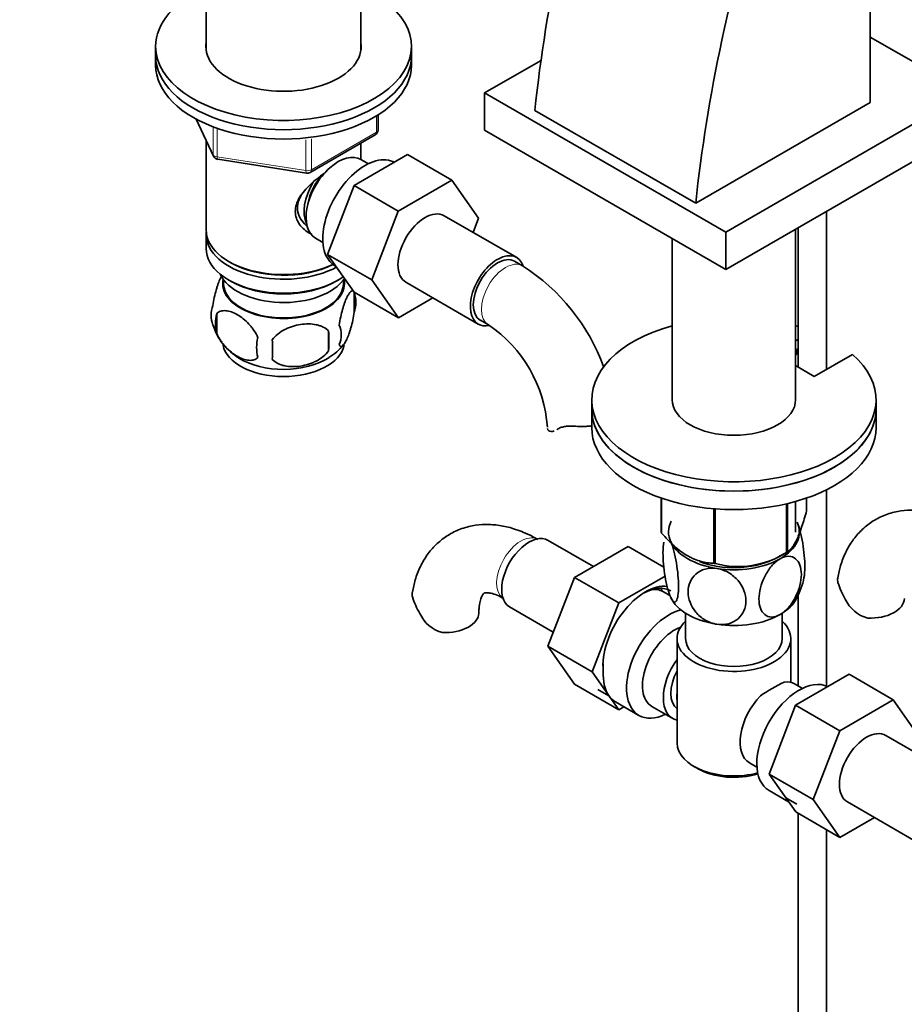
# Model space of a CAD drawing. Units: millimetres. Extents: x 0 to 1626, y 0 to 2214.
# Drawn here: x 273 to 429, y 385 to 558 of the extents above; entities that cross this region are included whole.
import ezdxf
from ezdxf import colors
from ezdxf.entities.mleader import LeaderData, LeaderLine
from ezdxf.math import Vec2, Vec3

# ---------------------------------------------------------------- set-up
doc = ezdxf.new("R2010")
doc.units = ezdxf.units.MM
doc.layers.add('DV7_Défaut', color=7, linetype='Continuous')
doc.layers.add('Défaut', color=7, linetype='Continuous')

# ---------------------------------------------------------------- blocks, each defined once
blk = doc.blocks.new('_DOT')
at = {"color": 0}
blk.add_line((0, 0), (-1, 0), dxfattribs=at)
at = {"color": 0, "const_width": 0.333}
blk.add_lwpolyline([(-0.1665, 0, 1), (0.1665, 0, 1)], format="xyb", close=True, dxfattribs=at)
blk = doc.blocks.new('SE6')
at = {"layer": 'DV7_Défaut', "color": 7, "linetype": 'Continuous', "lineweight": 35}
for p, q in [((422.98, 543.94), (422.98, 641.92)), ((306.21, 569.39), (306.21, 553.11)), ((333.41, 553.11), (333.41, 569.39)), ((440.02, 545.62), (422.98, 555.45)), ((297.31, 553.78), (297.31, 552.15)), ((342.31, 552.15), (342.31, 553.78)), ((297.31, 552.15), (297.31, 550.51)), ((342.31, 550.51), (342.31, 552.15)), ((365.09, 551.35), (355.17, 545.62)), ((355.17, 545.62), (397.6, 521.12)), ((355.17, 545.62), (355.17, 539.08)), ((397.6, 521.12), (440.02, 545.62)), ((422.98, 543.94), (392.29, 526.22)), ((364.01, 542.55), (392.29, 526.22)), ((304.46, 541.02), (307.48, 534.51)), ((336.43, 539.12), (336.43, 541.75)), ((355.17, 539.08), (397.6, 514.59)), ((397.6, 514.59), (440.02, 539.08)), ((306.21, 537.23), (306.21, 521.53)), ((324.5, 531.65), (335.93, 538.25)), ((333.41, 533.94), (333.41, 536.8)), ((308.23, 533.95), (323.85, 531.53)), ((332.21, 529.34), (341.62, 534.77)), ((334.73, 533.18), (333.43, 533.93)), ((341.62, 534.77), (349.4, 530.28)), ((339.99, 524.85), (349.4, 530.28)), ((349.4, 530.28), (354.09, 523.6)), ((327.55, 517.23), (332.21, 529.34)), ((332.21, 529.34), (339.99, 524.85)), ((335.33, 512.74), (339.99, 524.85)), ((415.3, 497.01), (415.3, 524.81)), ((360.81, 516.68), (348.08, 524.03)), ((354.09, 523.6), (353.13, 521.11)), ((397.6, 521.12), (397.6, 514.59)), ((409.86, 491.69), (409.86, 521.67)), ((410.3, 521.92), (410.3, 497.42)), ((306.21, 520.71), (306.21, 518.26)), ((325.43, 520.07), (326.73, 519.32)), ((388.16, 520.04), (388.16, 491.69)), ((310.2, 515.98), (310.55, 515.77)), ((327.55, 517.23), (335.33, 512.74)), ((332.23, 510.57), (327.55, 517.23)), ((361.85, 515.21), (360.43, 516.03)), ((328.88, 515.19), (329.05, 515.09)), ((309.23, 512.81), (309.28, 511.95)), ((310.2, 512.71), (310.55, 512.51)), ((329.08, 512.51), (329.43, 512.71)), ((330.35, 511.95), (330.4, 512.81)), ((340.01, 506.08), (335.33, 512.74)), ((341.33, 512.34), (354.06, 504.99)), ((332.23, 510.57), (340.01, 506.08)), ((332.25, 510.52), (332.25, 507.09)), ((346.09, 509.59), (340.01, 506.08)), ((308.06, 506.78), (308.06, 503.35)), ((354.43, 505.64), (355.85, 504.82)), ((327.74, 503.73), (327.74, 500.3)), ((409.86, 502.03), (410.3, 502.29)), ((409.86, 500.4), (410.3, 500.65)), ((410.1, 499.72), (410.1, 500.54)), ((410.1, 499.72), (409.86, 499.58)), ((419.87, 499.64), (413.15, 495.77)), ((413.15, 495.77), (409.86, 497.67)), ((374.01, 491.69), (374.01, 490.05)), ((424.01, 490.05), (424.01, 491.69)), ((374.01, 490.05), (374.01, 486.79)), ((424.01, 486.79), (424.01, 490.05)), ((386.23, 468.38), (386.23, 474.38)), ((386.3, 468.22), (386.3, 474.36)), ((411.8, 472.17), (411.8, 474.38)), ((415.3, 441.34), (415.3, 475.84)), ((408.25, 464.83), (408.25, 473.37)), ((408.44, 464.94), (408.44, 473.42)), ((409.86, 468.42), (409.86, 473.78)), ((395.46, 462.93), (395.46, 472.5)), ((395.73, 462.89), (395.73, 472.48)), ((374.29, 462.35), (366.32, 466.95)), ((380.39, 465.87), (370.98, 460.44)), ((386.7, 462.23), (380.39, 465.87)), ((406.75, 464.02), (407.88, 464.63)), ((386.91, 460.65), (378.76, 455.95)), ((370.98, 460.44), (366.29, 448.34)), ((378.76, 455.95), (370.98, 460.44)), ((387.74, 457.28), (386.76, 457.85)), ((410.3, 457.37), (410.3, 441.37)), ((378.76, 455.95), (374.06, 443.85)), ((359.57, 455.26), (367.25, 450.83)), ((390.51, 454.15), (390.51, 449.68)), ((407.51, 449.68), (407.51, 454.15)), ((389.01, 449.68), (389.01, 431.31)), ((409.01, 441.98), (409.01, 449.68)), ((366.29, 448.34), (370.98, 441.66)), ((374.06, 443.85), (366.29, 448.34)), ((374.06, 443.85), (378.76, 437.17)), ((409.85, 437.97), (419.26, 443.41)), ((419.26, 443.41), (427.04, 438.92)), ((378.76, 437.17), (370.98, 441.66)), ((411.06, 440.93), (409.76, 441.68)), ((377.02, 439.64), (375.08, 440.76)), ((378.2, 438.54), (382.31, 436.17)), ((405.19, 425.87), (409.85, 437.97)), ((409.85, 437.97), (417.63, 433.48)), ((417.63, 433.48), (427.04, 438.92)), ((427.04, 438.92), (431.73, 432.24)), ((378.76, 437.17), (379.67, 437.7)), ((384.58, 437.75), (388.26, 435.63)), ((412.97, 421.38), (417.63, 433.48)), ((438.45, 425.31), (425.72, 432.66)), ((401.76, 427.83), (403.06, 427.08)), ((391.94, 427.22), (392.65, 426.82)), ((405.19, 425.87), (412.97, 421.38)), ((409.87, 419.21), (405.19, 425.87)), ((405.21, 422.95), (408.63, 420.98)), ((408.14, 421.67), (410.08, 420.55)), ((417.65, 414.71), (412.97, 421.38)), ((418.97, 420.97), (431.7, 413.62)), ((409.87, 419.21), (417.65, 414.71)), ((410.3, 418.96), (410.3, 306.58)), ((423.73, 418.22), (417.65, 414.71)), ((415.3, 306.58), (415.3, 416.07))]:
    blk.add_line(p, q, dxfattribs=at)
at = {"layer": 'DV7_Défaut', "color": 7, "linetype": 'Continuous', "lineweight": 18}
for p, q in [((304.54, 540.97), (307.42, 534.78)), ((336.14, 538.71), (336.14, 541.57)), ((307.42, 534.78), (307.42, 539.58)), ((308.12, 539.27), (308.12, 534.38)), ((324.71, 532.11), (336.14, 538.71)), ((323.74, 531.96), (323.74, 537.38)), ((324.71, 537.53), (324.71, 532.11)), ((308.12, 534.38), (323.74, 531.96))]:
    blk.add_line(p, q, dxfattribs=at)
at = {"layer": 'DV7_Défaut', "color": 7, "linetype": 'Continuous', "lineweight": 35}
for centre, radius, start, end in [((335.43, 539.12), 1, 300, 0), ((308.38, 534.93), 1, 204.8961, 261.206), ((324, 532.52), 1, 261.206, 300), ((342.58, 485.1), 35.75, 20.0669, 57.3898), ((327.27, 508.8), 5.26, 340.9814, 19.0186), ((312.22, 506.53), 5.13, 160.4695, 199.5305), ((314.7, 505.06), 6.86, 165.5143, 194.4857), ((317.14, 507.8), 10.18, 196.6834, 239.8784), ((325.52, 503.09), 4.43, 337.2015, 22.7985), ((342.63, 485.22), 23.64, 3.9828, 56.0172), ((321.94, 500.88), 6.86, 165.5086, 194.4914), ((208.41, 500.49), 109.44, 359.1019, 0.8981), ((299.03, 502.02), 28.76, 356.5809, 3.4191), ((323.81, 506.1), 8.05, 299.4716, 324.1022), ((399.79, 478.05), 15.69, 254.9896, 302.5984), ((399.97, 462.46), 11.54, 330.0112, 349.8033), ((430.73, 463.72), 14.06, 197.3112, 210.3659), ((355.91, 461.19), 14.06, 197.3112, 210.3659), ((424.09, 459.11), 6.03, 204.5053, 255.1652), ((349.28, 456.58), 6.03, 204.5053, 255.1652), ((390.5, 445.18), 14.51, 179.6359, 184.8198), ((422.39, 412.02), 33.35, 115.8355, 124.1645)]:
    blk.add_arc(centre, radius, start, end, dxfattribs=at)
for centre, major_axis, start_param, end_param in [((525.47, 611.28), (-115.16, -199.46), 5.084278, 5.367158), ((553.76, 594.95), (-115.16, -199.46), 5.084278, 5.367158), ((319.81, 553.78), (-22.5, 0), 5.361457, 6.283185), ((319.81, 553.78), (-22.5, 0), 0, 4.063321), ((319.81, 553.78), (-13.65, 0), 6.197567, 6.283185), ((319.81, 553.78), (-13.65, 0), 0, 3.227211), ((319.81, 552.15), (-22.5, 0), 0, 3.141593), ((319.81, 552.15), (-22.5, 0), 0, 3.141593), ((319.81, 550.51), (-22.5, 0), 0, 3.141593), ((329.43, 527), (4, 6.93), 0, 3.141593), ((334.13, 524.29), (5.25, 9.09), 0, 3.141593), ((328.37, 527.61), (3.5, 6.06), 1.524343, 2.780226), ((328.37, 527.61), (3.08, 5.33), 1.159538, 2.161045), ((344.7, 518.18), (-3.37, -5.85), 3.141593, 6.283185), ((319.81, 521.53), (13.6, 0), 3.141593, 5.402069), ((319.81, 520.71), (-13.6, 0), 6.231169, 6.283185), ((319.81, 520.71), (-13.6, 0), 0, 2.32497), ((319.81, 518.26), (13.6, 0), 3.141593, 5.595908), ((357.43, 510.83), (-3.37, -5.85), 2.678289, 6.283185), ((357.43, 510.83), (-3, -5.2), 3.141593, 6.283185), ((319.81, 521.12), (-13.1, 0), 0.785398, 2.294683), ((319.81, 515.41), (-11.5, 0), 0.250403, 2.769892), ((319.81, 512.14), (10.7, 0), 3.023689, 6.283185), ((319.81, 517.85), (-13.1, 0), 0.785398, 2.356194), ((319.81, 512.14), (10.7, 0), 0, 0.117904), ((319.81, 512.14), (-10.54, 0), 0.030878, 3.110715), ((357.43, 510.83), (-3.37, -5.85), 0, 0.467835), ((399.01, 491.69), (25, 0), 2.019724, 6.867226), ((399.01, 491.69), (25, 0), 1.102302, 1.121868), ((319.81, 501.93), (10.7, 0), 3.247398, 6.172298), ((319.81, 503.19), (10.7, 0), 3.888093, 5.553241), ((399.01, 491.69), (10.85, 0), 3.141593, 6.283185), ((399.01, 490.05), (25, 0), 3.141593, 6.283185), ((399.01, 490.05), (-25, 0), 0, 3.141593), ((399.01, 486.79), (-25, 0), 0, 3.141593), ((399.01, 470.27), (13.2, 0), 0.251331, 0.272268), ((399.01, 468.42), (11.5, 0), 2.852753, 3.403392), ((399.01, 468.42), (-11.5, 0), 2.356194, 3.403392), ((362.95, 461.11), (3.38, 5.85), 0, 3.141593), ((399.01, 470.27), (-13.2, 0), 0.251331, 0.272268), ((399.01, 468.42), (-11.5, 0), 0.261799, 1.308997), ((399.01, 470.27), (13.2, 0), -0.795867, -0.77493), ((399.01, 468.42), (10.85, 0), 4.11957, 5.399008), ((399.01, 470.27), (-13.2, 0), 1.298528, 1.319465), ((399.01, 468.42), (11.5, 0), 4.45059, 5.497787), ((383.45, 449.27), (5.28, 9.14), 0.239613, 2.47621), ((382.96, 449.55), (4.93, 8.53), 0, 0.750468), ((381.51, 448.76), (-5.25, -9.09), 3.141593, 3.485828), ((379.92, 451.31), (-4.93, -8.53), -3.544759, -3.455404), ((399.01, 458.62), (-11.5, 0), 0.261799, 1.308997), ((399.01, 458.62), (-11.5, 0), 2.356194, 2.852753), ((422.98, 456.74), (-6, 0), 1.499079, 3.133674), ((348.16, 454.21), (-6, 0), 1.499079, 3.133674), ((387.56, 445.27), (-5.25, -9.09), 3.633202, 6.283185), ((399.01, 458.62), (11.5, 0), 4.45059, 5.497787), ((399.01, 449.68), (-10, 0), 5.728374, 6.283185), ((399.01, 449.68), (-10, 0), 0, 3.696404), ((388.58, 444.68), (-4, -6.93), 3.736962, 6.283185), ((399.01, 449.68), (-8.5, 0), 0, 3.141593), ((392.26, 442.55), (4, 6.93), 1.396801, 3.315588), ((383.45, 447.64), (-5.25, -9.09), 5.427551, 6.021386), ((392.26, 442.55), (3.07, 5.33), 1.628468, 3.083921), ((410.46, 432.04), (5.25, 9.09), 0.036886, 3.141593), ((405.76, 434.76), (-4, -6.93), 3.141593, 3.547167), ((393.32, 441.94), (-3.07, -5.33), 5.360502, 5.635072), ((383.45, 447.64), (5.25, 9.09), 2.879793, 3.141593), ((405.76, 434.76), (4, 6.93), 1.165222, 3.141593), ((387.56, 445.27), (-5.25, -9.09), 0, 0.704547), ((404.7, 435.37), (-3.07, -5.33), -1.05199, -0.980548), ((422.34, 426.82), (-3.38, -5.85), 3.141593, 6.283185), ((399.01, 431.31), (10, 0), 3.141593, 5.144626), ((399.01, 430.49), (-9, 0), 0.785398, 2.059403)]:
    blk.add_ellipse(centre, major_axis=major_axis, ratio=0.57735, start_param=start_param, end_param=end_param, dxfattribs=at)
at = {"layer": 'DV7_Défaut', "color": 7, "linetype": 'Continuous', "lineweight": 18}
for centre, major_axis, ratio, start_param, end_param in [((335.43, 539.12), (-0.5, 0.866), 0.57735, 3.141593, 3.926991), ((335.43, 539.12), (-1, 0), 0.57735, 2.356194, 3.141593), ((308.38, 534.93), (-1, 0), 0.57735, 0.261799, 1.308997), ((308.38, 534.93), (0.907, 0.421), 0.788675, 2.790713, 3.141593), ((308.38, 534.93), (0.153, 0.988), 0.211325, 2.202711, 3.141593), ((324, 532.52), (-1, 0), 0.57735, 1.308997, 2.356194), ((324, 532.52), (0.153, 0.988), 0.211325, 2.202711, 3.141593), ((324, 532.52), (-0.5, 0.866), 0.57735, 3.141593, 3.926991), ((358.85, 510.02), (-3, -5.2), 0.57735, 3.142043, 6.283185), ((358.85, 510.02), (-3, -5.2), 0.57735, 0, 0.003375), ((361.53, 461.92), (3, 5.2), 0.57735, 0.046052, 3.095541)]:
    blk.add_ellipse(centre, major_axis=major_axis, ratio=ratio, start_param=start_param, end_param=end_param, dxfattribs=at)
at = {"layer": 'DV7_Défaut', "color": 7, "linetype": 'Continuous', "lineweight": 35}
for points, knots in [([(324.77, 520.76), (324.69, 520.8), (323.85, 521.21), (322.78, 522.11), (322.01, 523.58), (321.81, 524.78), (322.01, 526.02), (322.78, 527.65), (324.45, 529.56), (326.21, 530.95), (327.14, 531.61), (327.23, 531.68)], [0, 0, 0, 0, 0.022117, 0.214206, 0.310551, 0.401884, 0.493245, 0.590012, 0.782321, 0.979038, 1, 1, 1, 1]), ([(323.01, 527.78), (322.98, 527.73), (322.64, 527.18), (322.18, 526.09), (322.26, 524.51), (322.95, 523.13), (323.66, 522.39), (324.05, 522.09)], [0, 0, 0, 0, 0.026282, 0.280769, 0.536838, 0.764654, 1, 1, 1, 1]), ([(308.97, 513.55), (308.88, 513.4), (308.79, 513.23), (308.58, 512.77), (308.45, 512.46), (308.27, 511.94), (308.21, 511.76), (308.09, 511.39), (308.02, 511.19), (307.85, 510.57), (307.74, 510.14), (307.54, 509.21), (307.45, 508.73), (307.38, 508.24)], [0, 0, 0, 0, 0.148379, 0.148379, 0.361284, 0.361284, 0.467737, 0.467737, 0.57419, 0.57419, 0.787095, 0.787095, 1, 1, 1, 1]), ([(332.07, 510.79), (332.05, 510.81), (332.02, 510.82), (331.94, 510.85), (331.89, 510.85), (331.78, 510.81), (331.72, 510.78), (331.55, 510.64), (331.42, 510.49), (331.18, 510.11), (331.05, 509.88), (330.8, 509.33), (330.67, 509.02), (330.48, 508.51), (330.42, 508.33), (330.3, 507.95), (330.24, 507.75), (330.07, 507.14), (329.96, 506.7), (329.76, 505.77), (329.67, 505.29), (329.6, 504.8)], [0, 0, 0, 0, 0.039516, 0.039516, 0.108122, 0.108122, 0.176728, 0.176728, 0.31394, 0.31394, 0.451152, 0.451152, 0.588364, 0.588364, 0.65697, 0.65697, 0.725576, 0.725576, 0.862788, 0.862788, 1, 1, 1, 1]), ([(308.06, 506.78), (308.16, 506.89), (308.27, 506.98), (308.5, 507.14), (308.63, 507.2), (309.05, 507.33), (309.35, 507.36), (309.83, 507.32), (309.99, 507.29), (310.32, 507.22), (310.49, 507.17), (311, 506.99), (311.34, 506.83), (312.04, 506.42), (312.38, 506.19), (313.05, 505.64), (313.39, 505.33), (313.86, 504.82), (314.02, 504.65), (314.32, 504.27), (314.46, 504.08), (314.87, 503.47), (315.11, 503.04), (315.31, 502.59)], [0, 0, 0, 0, 0.0625, 0.0625, 0.125, 0.125, 0.25, 0.25, 0.3125, 0.3125, 0.375, 0.375, 0.5, 0.5, 0.625, 0.625, 0.75, 0.75, 0.8125, 0.8125, 0.875, 0.875, 1, 1, 1, 1]), ([(329.6, 501.37), (329.67, 501.19), (329.75, 501.09), (329.9, 501.05), (329.96, 501.05), (330.07, 501.08), (330.12, 501.11), (330.3, 501.25), (330.42, 501.4), (330.67, 501.78), (330.8, 502.02), (331.05, 502.57), (331.18, 502.87), (331.36, 503.39), (331.42, 503.57), (331.54, 503.94), (331.6, 504.14), (331.78, 504.76), (331.89, 505.19), (332.09, 506.12), (332.18, 506.6), (332.25, 507.09)], [0, 0, 0, 0, 0.125, 0.125, 0.1875, 0.1875, 0.25, 0.25, 0.375, 0.375, 0.5, 0.5, 0.625, 0.625, 0.6875, 0.6875, 0.75, 0.75, 0.875, 0.875, 1, 1, 1, 1]), ([(327.74, 503.73), (327.47, 504.03), (327.15, 504.26), (326.59, 504.55), (326.39, 504.63), (325.98, 504.77), (325.77, 504.83), (325.12, 504.96), (324.66, 505.01), (323.74, 505.02), (323.27, 504.98), (322.32, 504.83), (321.85, 504.72), (321.15, 504.5), (320.93, 504.42), (320.47, 504.23), (320.25, 504.13), (319.6, 503.79), (319.19, 503.53), (318.43, 502.92), (318.11, 502.58), (317.84, 502.2)], [0, 0, 0, 0, 0.125, 0.125, 0.1875, 0.1875, 0.25, 0.25, 0.375, 0.375, 0.5, 0.5, 0.625, 0.625, 0.6875, 0.6875, 0.75, 0.75, 0.875, 0.875, 1, 1, 1, 1]), ([(315.31, 499.16), (315.11, 498.94), (314.87, 498.79), (314.32, 498.61), (314.02, 498.59), (313.38, 498.64), (313.05, 498.71), (312.37, 498.95), (312.03, 499.12), (311.33, 499.52), (310.99, 499.76), (310.31, 500.3), (309.98, 500.6), (309.51, 501.11), (309.35, 501.29), (309.05, 501.67), (308.91, 501.86), (308.5, 502.47), (308.25, 502.9), (308.06, 503.35)], [0, 0, 0, 0, 0.125, 0.125, 0.25, 0.25, 0.375, 0.375, 0.5, 0.5, 0.625, 0.625, 0.75, 0.75, 0.8125, 0.8125, 0.875, 0.875, 1, 1, 1, 1]), ([(317.84, 498.77), (318.11, 498.48), (318.43, 498.24), (318.99, 497.96), (319.19, 497.87), (319.6, 497.74), (319.81, 497.68), (320.46, 497.54), (320.92, 497.5), (321.84, 497.49), (322.32, 497.52), (323.27, 497.67), (323.73, 497.78), (324.43, 498), (324.66, 498.08), (325.11, 498.27), (325.33, 498.37), (325.99, 498.71), (326.4, 498.97), (327.15, 499.59), (327.47, 499.92), (327.74, 500.3)], [0, 0, 0, 0, 0.125, 0.125, 0.1875, 0.1875, 0.25, 0.25, 0.375, 0.375, 0.5, 0.5, 0.625, 0.625, 0.6875, 0.6875, 0.75, 0.75, 0.875, 0.875, 1, 1, 1, 1]), ([(366.23, 486.61), (366.26, 486.45), (366.34, 486.33), (366.56, 486.15), (366.71, 486.1), (367.04, 486.09), (367.22, 486.12), (367.42, 486.19)], [0, 0, 0, 0, 0.342502, 0.342502, 0.685004, 0.685004, 1, 1, 1, 1]), ([(368.13, 486.57), (368.28, 486.68), (368.47, 486.77), (368.79, 486.87), (368.9, 486.9), (369.14, 486.95), (369.27, 486.97), (369.52, 487), (369.66, 487.01), (369.94, 487.02), (370.08, 487.03), (370.52, 487.03), (370.82, 487.02), (371.13, 487.01)], [0, 0, 0, 0, 0.25, 0.25, 0.375, 0.375, 0.5, 0.5, 0.625, 0.625, 0.75, 0.75, 1, 1, 1, 1]), ([(374.03, 487.08), (373.98, 487.08), (373.93, 487.07), (373.66, 487.04), (373.44, 487.02), (372.98, 486.99), (372.75, 486.98), (372.06, 486.98), (371.6, 486.99), (371.13, 487.01)], [0, 0, 0, 0, 0.0547654, 0.0547654, 0.291074, 0.291074, 0.5273827, 0.5273827, 1, 1, 1, 1]), ([(408.44, 464.94), (408.71, 465.12), (408.98, 465.36), (409.39, 465.91), (409.53, 466.12), (409.75, 466.49), (409.82, 466.62), (409.97, 466.9), (410.04, 467.05), (410.41, 467.84), (410.69, 468.59), (411.11, 469.85), (411.25, 470.29), (411.53, 471.21), (411.66, 471.68), (411.8, 472.17)], [0, 0, 0, 0, 0.25, 0.25, 0.375, 0.375, 0.4375, 0.4375, 0.5, 0.5, 0.75, 0.75, 0.875, 0.875, 1, 1, 1, 1]), ([(439.35, 469.65), (438.81, 469.95), (437.5, 470.66), (435.19, 471.58), (432.61, 472.17), (430.16, 472.34), (427.74, 472.1), (425.4, 471.42), (423.24, 470.28), (421.38, 468.77), (419.83, 466.96), (418.62, 464.88), (417.73, 462.62), (417.45, 461.16), (417.3, 460.35)], [0, 0, 0, 0, 0.054843, 0.155188, 0.244041, 0.329408, 0.41176, 0.500541, 0.586125, 0.669827, 0.752985, 0.837247, 0.924108, 1, 1, 1, 1]), ([(364.53, 467.12), (363.99, 467.42), (362.69, 468.13), (360.38, 469.05), (357.8, 469.64), (355.35, 469.81), (352.93, 469.57), (350.59, 468.89), (348.43, 467.75), (346.57, 466.24), (345.02, 464.43), (343.81, 462.35), (342.92, 460.09), (342.64, 458.63), (342.48, 457.82)], [0, 0, 0, 0, 0.054843, 0.155188, 0.244041, 0.329408, 0.41176, 0.500541, 0.586125, 0.669827, 0.752985, 0.837247, 0.924108, 1, 1, 1, 1]), ([(411.33, 460.38), (411.43, 460.87), (411.48, 461.53), (411.48, 463.51), (411.35, 464.99), (410.99, 467.17), (410.84, 467.88), (410.5, 469.16), (410.31, 469.72), (410.12, 470.13)], [0, 0, 0, 0, 0.243609, 0.243609, 0.621804, 0.621804, 0.810902, 0.810902, 1, 1, 1, 1]), ([(386.3, 468.22), (386.65, 467.82), (387.02, 467.43), (387.76, 466.67), (388.14, 466.31), (389.29, 465.29), (390.08, 464.7), (391.08, 464.12), (391.28, 464.01), (391.68, 463.82), (391.88, 463.73), (392.46, 463.48), (392.85, 463.35), (393.61, 463.15), (393.99, 463.08), (394.74, 462.97), (395.1, 462.94), (395.46, 462.93)], [0, 0, 0, 0, 0.125, 0.125, 0.25, 0.25, 0.5, 0.5, 0.5625, 0.5625, 0.625, 0.625, 0.75, 0.75, 0.875, 0.875, 1, 1, 1, 1]), ([(387.9, 456.9), (387.71, 457.31), (387.52, 457.87), (387.18, 459.16), (387.03, 459.88), (386.66, 462.06), (386.54, 463.55), (386.54, 465.52), (386.59, 466.17), (386.69, 466.64)], [0, 0, 0, 0, 0.189967, 0.189967, 0.379934, 0.379934, 0.759869, 0.759869, 1, 1, 1, 1]), ([(387.9, 466.7), (388.09, 466.29), (388.28, 465.72), (388.62, 464.45), (388.78, 463.73), (389.14, 461.53), (389.27, 460.05), (389.27, 457.65), (389.14, 456.71), (388.77, 456.11), (388.62, 456.04), (388.28, 456.23), (388.09, 456.49), (387.9, 456.9)], [0, 0, 0, 0, 0.125, 0.125, 0.25, 0.25, 0.5, 0.5, 0.75, 0.75, 0.875, 0.875, 1, 1, 1, 1]), ([(407.14, 463.72), (408.19, 464.33), (409.19, 464.28), (410.52, 463.18), (410.87, 462.17), (410.87, 459.76), (410.52, 458.36), (409.52, 456.38), (409.12, 455.76), (408.19, 454.68), (407.67, 454.23), (407.14, 453.92)], [0, 0, 0, 0, 0.25, 0.25, 0.5, 0.5, 0.75, 0.75, 0.875, 0.875, 1, 1, 1, 1]), ([(407.14, 453.92), (406.09, 453.31), (405.09, 453.36), (403.76, 454.46), (403.41, 455.47), (403.42, 457.88), (403.76, 459.29), (404.76, 461.26), (405.17, 461.88), (406.1, 462.97), (406.62, 463.42), (407.14, 463.72)], [0, 0, 0, 0, 0.25, 0.25, 0.5, 0.5, 0.75, 0.75, 0.875, 0.875, 1, 1, 1, 1]), ([(396.03, 452.2), (395.32, 452.31), (394.61, 452.57), (393.33, 453.32), (392.77, 453.8), (391.41, 455.41), (390.94, 456.7), (390.95, 459.1), (391.43, 460.24), (392.78, 461.42), (393.34, 461.73), (394.61, 462.07), (395.32, 462.11), (396.03, 462)], [0, 0, 0, 0, 0.125, 0.125, 0.25, 0.25, 0.5, 0.5, 0.75, 0.75, 0.875, 0.875, 1, 1, 1, 1]), ([(396.03, 462), (396.75, 461.89), (397.46, 461.63), (398.73, 460.89), (399.3, 460.41), (400.65, 458.8), (401.13, 457.51), (401.12, 455.11), (400.65, 453.97), (399.29, 452.79), (398.73, 452.48), (397.45, 452.13), (396.74, 452.09), (396.03, 452.2)], [0, 0, 0, 0, 0.125, 0.125, 0.25, 0.25, 0.5, 0.5, 0.75, 0.75, 0.875, 0.875, 1, 1, 1, 1]), ([(417.31, 459.53), (417.24, 459.82), (417.23, 460.08), (417.27, 460.34), (417.27, 460.35), (417.27, 460.36)], [0, 0, 0, 0, 0.953084, 0.953084, 1, 1, 1, 1]), ([(342.5, 457), (342.43, 457.29), (342.42, 457.55), (342.46, 457.81), (342.46, 457.82), (342.46, 457.83)], [0, 0, 0, 0, 0.953084, 0.953084, 1, 1, 1, 1]), ([(354.16, 454.21), (354.17, 454.5), (354.19, 455.23), (354.36, 456.29), (354.65, 457.12), (354.93, 457.55), (355.07, 457.66), (355.11, 457.69), (355.4, 457.76), (356.05, 457.73), (357.02, 457.48), (357.96, 457.06), (358.44, 456.78), (358.53, 456.73)], [0, 0, 0, 0, 0.051605, 0.148647, 0.245737, 0.345038, 0.452832, 0.58746, 0.692524, 0.788263, 0.889381, 0.981486, 1, 1, 1, 1])]:
    blk.add_open_spline(points, degree=3, knots=knots, dxfattribs=at)
blk.add_open_spline([(367.86, 486.4), (367.95, 486.45), (368.04, 486.51), (368.13, 486.57)], degree=3, dxfattribs=at)

msp = doc.modelspace()

# ---------------------------------------------------------------- block references
at = {"layer": 'Défaut'}
msp.add_blockref('SE6', (0, 0), dxfattribs=at)

# ---------------------------------------------------------------- leaders
at = {"layer": 'Défaut', "color": 7, "linetype": 'Continuous', "lineweight": 18}
ml = msp.add_multileader_mtext('Standard', dxfattribs=at)
ml.set_content('{\\pxsm0.9;\\fSolid Edge ISO|b1||i0||c0|p34;\\W1.;06/12/2016\\P}', color=256)
ml.set_leader_properties()
ml.set_arrow_properties(name='DOT')
ml.build(insert=Vec2(0, 0))
ml.multileader.update_dxf_attribs({"leader_type": 0, "dogleg_length": 0, "arrow_head_size": 12})
ctx = ml.context
ctx.base_point, ctx.char_height, ctx.arrow_head_size, ctx.landing_gap_size = Vec3(1217.89, 2206.39), 12, 12, 4.2
notes = []
notes.append((ctx, [(0, (0, 0, 0), (0, 0), (1, 0), 1, [])]))
ctx.mtext.insert = Vec3(1219.89, 2212.51)
ml = msp.add_multileader_mtext('Standard', dxfattribs=at)
ml.set_content('{\\pxsm0.9;\\fArial|b1||i0||c0|p34;\\W1.;151\\P}', color=256)
ml.set_leader_properties()
ml.set_arrow_properties(name='DOT')
ml.build(insert=Vec2(0, 0))
ml.multileader.update_dxf_attribs({"leader_type": 0, "dogleg_length": 0, "arrow_head_size": 12})
ctx = ml.context
ctx.base_point, ctx.char_height, ctx.arrow_head_size, ctx.landing_gap_size = Vec3(498.77, 2206.22), 12, 12, 4.2
notes.append((ctx, [(0, (0, 0, 0), (0, 0), (1, 0), 1, [])]))
ctx.mtext.insert = Vec3(500.77, 2212.33)
for ctx, leaders in notes:
    for number, flags, end, landing, length, lines in leaders:
        leader = LeaderData()
        leader.index, (leader.has_last_leader_line, leader.has_dogleg_vector, leader.attachment_direction) = number, flags
        leader.last_leader_point, leader.dogleg_vector, leader.dogleg_length = Vec3(end), Vec3(landing), length
        for number, points, colour, breaks in lines:
            line = LeaderLine()
            line.index, line.vertices, line.color, line.breaks = number, Vec3.list(points), colors.encode_raw_color(colour), breaks
            leader.lines.append(line)
        ctx.leaders.append(leader)

doc.saveas('drawing.dxf')
